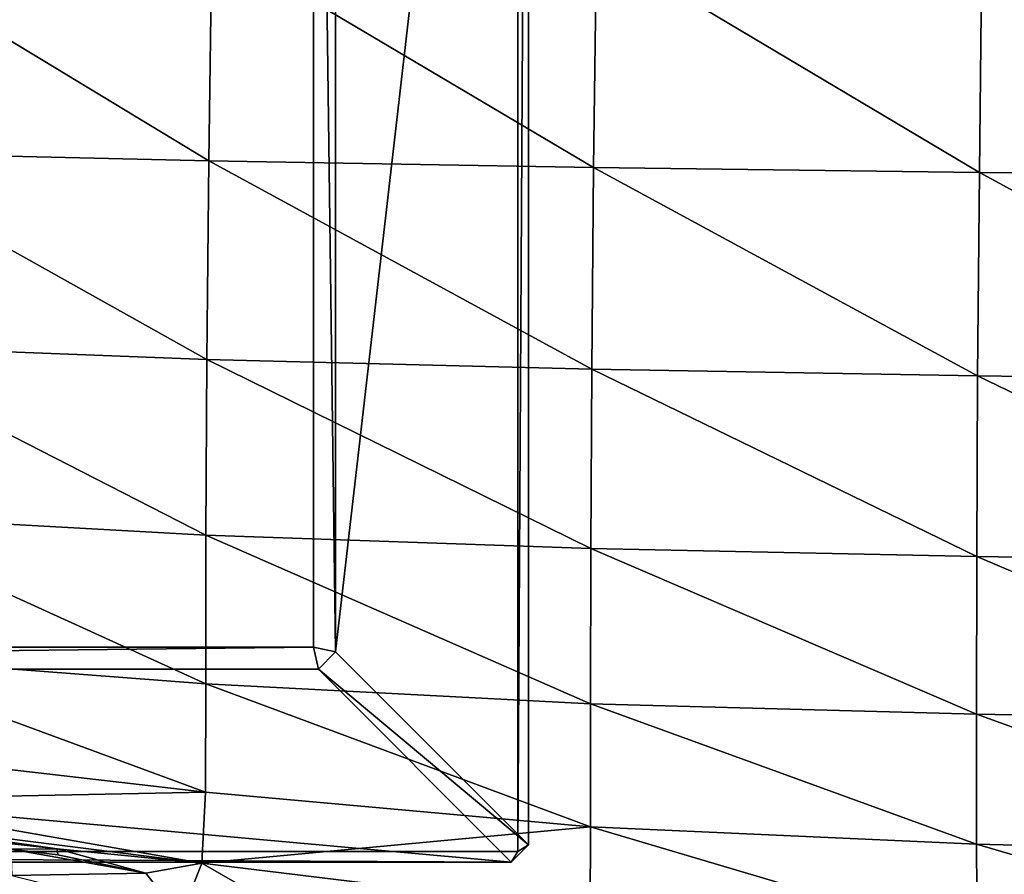
# Model space of a CAD drawing. Units: centimetres. Extents: x -44.1 to 44.1, y -45 to 31.6.
# Drawn here: x -29.7 to -22.4, y 15.2 to 21.4 of the extents above; entities that cross this region are included whole.
import ezdxf

# ---------------------------------------------------------------- set-up
doc = ezdxf.new("R2010")
doc.units = ezdxf.units.CM
doc.header["$LTSCALE"] = 2.54
doc.layers.get('0').update_dxf_attribs({"true_color": 0xff5454})

# ---------------------------------------------------------------- blocks, each defined once
blk = doc.blocks.new('Group2')
at = {"color": 8, "true_color": 0x818181}
mesh = blk.add_polyface(dxfattribs=at)
corners = [(-78.714, 56.018, 221.925), (-78.771, 52.001, 215.014), (-71.823, 51.837, 215.03)]
mesh.append_faces([[corners[k] for k in face] for face in [(0, 1, 2)]], dxfattribs={"color": 8})
mesh = blk.add_polyface(dxfattribs=at)
corners = [(-78.714, 56.018, 221.925), (-71.823, 51.837, 215.03), (-71.767, 55.938, 221.888)]
mesh.append_faces([[corners[k] for k in face] for face in [(0, 1, 2)]], dxfattribs={"color": 8})
mesh = blk.add_polyface(dxfattribs=at)
corners = [(-71.767, 55.938, 221.888), (-71.823, 51.837, 215.03), (-64.644, 51.714, 215.026)]
mesh.append_faces([[corners[k] for k in face] for face in [(0, 1, 2)]], dxfattribs={"color": 8})
mesh = blk.add_polyface(dxfattribs=at)
corners = [(-71.767, 55.938, 221.888), (-64.644, 51.714, 215.026), (-64.592, 55.873, 221.849)]
mesh.append_faces([[corners[k] for k in face] for face in [(0, 1, 2)]], dxfattribs={"color": 8})
mesh = blk.add_polyface(dxfattribs=at)
corners = [(-64.592, 55.873, 221.849), (-64.644, 51.714, 215.026), (-57.449, 51.623, 215.012)]
mesh.append_faces([[corners[k] for k in face] for face in [(0, 1, 2)]], dxfattribs={"color": 8})
mesh = blk.add_polyface(dxfattribs=at)
corners = [(-64.592, 55.873, 221.849), (-57.449, 51.623, 215.012), (-57.401, 55.821, 221.81)]
mesh.append_faces([[corners[k] for k in face] for face in [(0, 1, 2)]], dxfattribs={"color": 8})
mesh = blk.add_polyface(dxfattribs=at)
corners = [(-57.401, 55.821, 221.81), (-57.449, 51.623, 215.012), (-50.239, 51.547, 214.996)]
mesh.append_faces([[corners[k] for k in face] for face in [(0, 1, 2)]], dxfattribs={"color": 8})
mesh = blk.add_polyface(dxfattribs=at)
corners = [(-57.401, 55.821, 221.81), (-50.239, 51.547, 214.996), (-50.195, 55.775, 221.776)]
mesh.append_faces([[corners[k] for k in face] for face in [(0, 1, 2)]], dxfattribs={"color": 8})
mesh = blk.add_polyface(dxfattribs=at)
corners = [(-78.771, 52.001, 215.014), (-78.806, 48.403, 207.251), (-71.859, 48.135, 207.315)]
mesh.append_faces([[corners[k] for k in face] for face in [(0, 1, 2)]], dxfattribs={"color": 8})
mesh = blk.add_polyface(dxfattribs=at)
corners = [(-71.823, 51.837, 215.03), (-78.771, 52.001, 215.014), (-71.859, 48.135, 207.315)]
mesh.append_faces([[corners[k] for k in face] for face in [(0, 1, 2)]], dxfattribs={"color": 8})
mesh = blk.add_polyface(dxfattribs=at)
corners = [(-71.823, 51.837, 215.03), (-71.859, 48.135, 207.315), (-64.679, 47.953, 207.339)]
mesh.append_faces([[corners[k] for k in face] for face in [(0, 1, 2)]], dxfattribs={"color": 8})
mesh = blk.add_polyface(dxfattribs=at)
corners = [(-71.823, 51.837, 215.03), (-64.679, 47.953, 207.339), (-64.644, 51.714, 215.026)]
mesh.append_faces([[corners[k] for k in face] for face in [(0, 1, 2)]], dxfattribs={"color": 8})
mesh = blk.add_polyface(dxfattribs=at)
corners = [(-64.644, 51.714, 215.026), (-64.679, 47.953, 207.339), (-57.482, 47.828, 207.339)]
mesh.append_faces([[corners[k] for k in face] for face in [(0, 1, 2)]], dxfattribs={"color": 8})
mesh = blk.add_polyface(dxfattribs=at)
corners = [(-64.644, 51.714, 215.026), (-57.482, 47.828, 207.339), (-57.449, 51.623, 215.012)]
mesh.append_faces([[corners[k] for k in face] for face in [(0, 1, 2)]], dxfattribs={"color": 8})
mesh = blk.add_polyface(dxfattribs=at)
corners = [(-57.449, 51.623, 215.012), (-57.482, 47.828, 207.339), (-50.27, 47.729, 207.333)]
mesh.append_faces([[corners[k] for k in face] for face in [(0, 1, 2)]], dxfattribs={"color": 8})
mesh = blk.add_polyface(dxfattribs=at)
corners = [(-57.449, 51.623, 215.012), (-50.27, 47.729, 207.333), (-50.239, 51.547, 214.996)]
mesh.append_faces([[corners[k] for k in face] for face in [(0, 1, 2)]], dxfattribs={"color": 8})
mesh = blk.add_polyface(dxfattribs=at)
corners = [(-78.806, 48.403, 207.251), (-78.819, 45.241, 199.166), (-71.877, 44.857, 199.27)]
mesh.append_faces([[corners[k] for k in face] for face in [(0, 1, 2)]], dxfattribs={"color": 8})
mesh = blk.add_polyface(dxfattribs=at)
corners = [(-71.859, 48.135, 207.315), (-78.806, 48.403, 207.251), (-71.877, 44.857, 199.27)]
mesh.append_faces([[corners[k] for k in face] for face in [(0, 1, 2)]], dxfattribs={"color": 8})
mesh = blk.add_polyface(dxfattribs=at)
corners = [(-71.859, 48.135, 207.315), (-71.877, 44.857, 199.27), (-64.698, 44.608, 199.315)]
mesh.append_faces([[corners[k] for k in face] for face in [(0, 1, 2)]], dxfattribs={"color": 8})
mesh = blk.add_polyface(dxfattribs=at)
corners = [(-64.679, 47.953, 207.339), (-71.859, 48.135, 207.315), (-64.698, 44.608, 199.315)]
mesh.append_faces([[corners[k] for k in face] for face in [(0, 1, 2)]], dxfattribs={"color": 8})
mesh = blk.add_polyface(dxfattribs=at)
corners = [(-64.679, 47.953, 207.339), (-64.698, 44.608, 199.315), (-57.5, 44.458, 199.323)]
mesh.append_faces([[corners[k] for k in face] for face in [(0, 1, 2)]], dxfattribs={"color": 8})
mesh = blk.add_polyface(dxfattribs=at)
corners = [(-57.482, 47.828, 207.339), (-64.679, 47.953, 207.339), (-57.5, 44.458, 199.323)]
mesh.append_faces([[corners[k] for k in face] for face in [(0, 1, 2)]], dxfattribs={"color": 8})
mesh = blk.add_polyface(dxfattribs=at)
corners = [(-57.482, 47.828, 207.339), (-57.5, 44.458, 199.323), (-50.288, 44.346, 199.32)]
mesh.append_faces([[corners[k] for k in face] for face in [(0, 1, 2)]], dxfattribs={"color": 8})
mesh = blk.add_polyface(dxfattribs=at)
corners = [(-57.482, 47.828, 207.339), (-50.288, 44.346, 199.32), (-50.27, 47.729, 207.333)]
mesh.append_faces([[corners[k] for k in face] for face in [(0, 1, 2)]], dxfattribs={"color": 8})
mesh = blk.add_polyface(dxfattribs=at)
corners = [(-71.877, 44.857, 199.27), (-78.819, 45.241, 199.166), (-71.876, 42.086, 191.399)]
mesh.append_faces([[corners[k] for k in face] for face in [(0, 1, 2)]], dxfattribs={"color": 8})
mesh = blk.add_polyface(dxfattribs=at)
corners = [(-78.819, 45.241, 199.166), (-78.809, 42.617, 191.255), (-71.876, 42.086, 191.399)]
mesh.append_faces([[corners[k] for k in face] for face in [(0, 1, 2)]], dxfattribs={"color": 8})
mesh = blk.add_polyface(dxfattribs=at)
corners = [(-71.877, 44.857, 199.27), (-71.876, 42.086, 191.399), (-64.702, 41.716, 191.477)]
mesh.append_faces([[corners[k] for k in face] for face in [(0, 1, 2)]], dxfattribs={"color": 8})
mesh = blk.add_polyface(dxfattribs=at)
corners = [(-64.698, 44.608, 199.315), (-71.877, 44.857, 199.27), (-64.702, 41.716, 191.477)]
mesh.append_faces([[corners[k] for k in face] for face in [(0, 1, 2)]], dxfattribs={"color": 8})
mesh = blk.add_polyface(dxfattribs=at)
corners = [(-64.698, 44.608, 199.315), (-64.702, 41.716, 191.477), (-57.506, 41.519, 191.496)]
mesh.append_faces([[corners[k] for k in face] for face in [(0, 1, 2)]], dxfattribs={"color": 8})
mesh = blk.add_polyface(dxfattribs=at)
corners = [(-57.5, 44.458, 199.323), (-64.698, 44.608, 199.315), (-57.506, 41.519, 191.496)]
mesh.append_faces([[corners[k] for k in face] for face in [(0, 1, 2)]], dxfattribs={"color": 8})
mesh = blk.add_polyface(dxfattribs=at)
corners = [(-57.5, 44.458, 199.323), (-57.506, 41.519, 191.496), (-50.294, 41.393, 191.496)]
mesh.append_faces([[corners[k] for k in face] for face in [(0, 1, 2)]], dxfattribs={"color": 8})
mesh = blk.add_polyface(dxfattribs=at)
corners = [(-57.5, 44.458, 199.323), (-50.294, 41.393, 191.496), (-50.288, 44.346, 199.32)]
mesh.append_faces([[corners[k] for k in face] for face in [(0, 1, 2)]], dxfattribs={"color": 8})
mesh = blk.add_polyface(dxfattribs=at)
corners = [(-71.876, 42.086, 191.399), (-78.809, 42.617, 191.255), (-71.886, 40.066, 183.875)]
mesh.append_faces([[corners[k] for k in face] for face in [(0, 1, 2)]], dxfattribs={"color": 8})
mesh = blk.add_polyface(dxfattribs=at)
corners = [(-78.809, 42.617, 191.255), (-78.776, 40.863, 184.288), (-71.886, 40.066, 183.875)]
mesh.append_faces([[corners[k] for k in face] for face in [(0, 1, 2)]], dxfattribs={"color": 8})
mesh = blk.add_polyface(dxfattribs=at)
corners = [(-71.876, 42.086, 191.399), (-71.886, 40.066, 183.875), (-64.701, 39.421, 184.051)]
mesh.append_faces([[corners[k] for k in face] for face in [(0, 1, 2)]], dxfattribs={"color": 8})
mesh = blk.add_polyface(dxfattribs=at)
corners = [(-64.702, 41.716, 191.477), (-71.876, 42.086, 191.399), (-64.701, 39.421, 184.051)]
mesh.append_faces([[corners[k] for k in face] for face in [(0, 1, 2)]], dxfattribs={"color": 8})
mesh = blk.add_polyface(dxfattribs=at)
corners = [(-57.506, 41.519, 191.496), (-64.702, 41.716, 191.477), (-57.501, 39.097, 184.114)]
mesh.append_faces([[corners[k] for k in face] for face in [(0, 1, 2)]], dxfattribs={"color": 8})
mesh = blk.add_polyface(dxfattribs=at)
corners = [(-64.702, 41.716, 191.477), (-64.701, 39.421, 184.051), (-57.501, 39.097, 184.114)]
mesh.append_faces([[corners[k] for k in face] for face in [(0, 1, 2)]], dxfattribs={"color": 8})
mesh = blk.add_polyface(dxfattribs=at)
corners = [(-57.506, 41.519, 191.496), (-57.501, 39.097, 184.114), (-50.293, 38.917, 184.127)]
mesh.append_faces([[corners[k] for k in face] for face in [(0, 1, 2)]], dxfattribs={"color": 8})
mesh = blk.add_polyface(dxfattribs=at)
corners = [(-57.506, 41.519, 191.496), (-50.293, 38.917, 184.127), (-50.294, 41.393, 191.496)]
mesh.append_faces([[corners[k] for k in face] for face in [(0, 1, 2)]], dxfattribs={"color": 8})
mesh = blk.add_polyface(dxfattribs=at)
corners = [(-78.776, 40.863, 184.288), (-78.749, 39.928, 179.121), (-71.886, 40.066, 183.875)]
mesh.append_faces([[corners[k] for k in face] for face in [(0, 1, 2)]], dxfattribs={"color": 8})
mesh = blk.add_polyface(dxfattribs=at)
corners = [(-71.886, 40.066, 183.875), (-78.749, 39.928, 179.121), (-71.952, 38.742, 176.962)]
mesh.append_faces([[corners[k] for k in face] for face in [(0, 1, 2)]], dxfattribs={"color": 8})
mesh = blk.add_polyface(dxfattribs=at)
corners = [(-64.701, 39.421, 184.051), (-71.886, 40.066, 183.875), (-71.952, 38.742, 176.962)]
mesh.append_faces([[corners[k] for k in face] for face in [(0, 1, 2)]], dxfattribs={"color": 8})
mesh = blk.add_polyface(dxfattribs=at)
corners = [(-78.749, 39.928, 179.121), (-79.381, 39.682, 176.341), (-71.952, 38.742, 176.962)]
mesh.append_faces([[corners[k] for k in face] for face in [(0, 1, 2)]], dxfattribs={"color": 8})
mesh = blk.add_polyface(dxfattribs=at)
corners = [(-79.381, 39.682, 176.341), (-79.544, 39.548, 173.449), (-74.65, 39.006, 175.86)]
mesh.append_faces([[corners[k] for k in face] for face in [(0, 1, 2)]], dxfattribs={"color": 8})
mesh = blk.add_polyface(dxfattribs=at)
corners = [(-71.952, 38.742, 176.962), (-79.381, 39.682, 176.341), (-74.65, 39.006, 175.86)]
mesh.append_faces([[corners[k] for k in face] for face in [(0, 1, 2)]], dxfattribs={"color": 8})
mesh = blk.add_polyface(dxfattribs=at)
corners = [(-74.65, 39.006, 175.86), (-79.544, 39.548, 173.449), (-75.513, 39.004, 173.545)]
mesh.append_faces([[corners[k] for k in face] for face in [(0, 1, 2)]], dxfattribs={"color": 8})
mesh = blk.add_polyface(dxfattribs=at)
corners = [(-64.701, 39.421, 184.051), (-71.952, 38.742, 176.962), (-64.706, 37.856, 177.281)]
mesh.append_faces([[corners[k] for k in face] for face in [(0, 1, 2)]], dxfattribs={"color": 8})
mesh = blk.add_polyface(dxfattribs=at)
corners = [(-64.701, 39.421, 184.051), (-64.706, 37.856, 177.281), (-57.493, 37.28, 177.43)]
mesh.append_faces([[corners[k] for k in face] for face in [(0, 1, 2)]], dxfattribs={"color": 8})
mesh = blk.add_polyface(dxfattribs=at)
corners = [(-57.501, 39.097, 184.114), (-64.701, 39.421, 184.051), (-57.493, 37.28, 177.43)]
mesh.append_faces([[corners[k] for k in face] for face in [(0, 1, 2)]], dxfattribs={"color": 8})
mesh = blk.add_polyface(dxfattribs=at)
corners = [(-74.65, 39.006, 175.86), (-75.513, 39.004, 173.545), (-74.639, 38.897, 174.411)]
mesh.append_faces([[corners[k] for k in face] for face in [(0, 1, 2)]], dxfattribs={"color": 8})
mesh = blk.add_polyface(dxfattribs=at)
corners = [(-72.997, 38.555, 174.449), (-74.639, 38.897, 174.411), (-75.513, 39.004, 173.545)]
mesh.append_faces([[corners[k] for k in face] for face in [(0, 1, 2)]], dxfattribs={"color": 8})
mesh = blk.add_polyface(dxfattribs=at)
corners = [(-72.997, 38.555, 174.449), (-75.513, 39.004, 173.545), (-75.495, 38.514, 169.803)]
mesh.append_faces([[corners[k] for k in face] for face in [(0, 1, 2)]], dxfattribs={"color": 8})
mesh = blk.add_polyface(dxfattribs=at)
corners = [(-71.952, 38.742, 176.962), (-74.65, 39.006, 175.86), (-72.997, 38.555, 174.449)]
mesh.append_faces([[corners[k] for k in face] for face in [(0, 1, 2)]], dxfattribs={"color": 8})
mesh = blk.add_polyface(dxfattribs=at)
corners = [(-74.65, 39.006, 175.86), (-74.639, 38.897, 174.411), (-72.997, 38.555, 174.449)]
mesh.append_faces([[corners[k] for k in face] for face in [(0, 1, 2)]], dxfattribs={"color": 8})
mesh = blk.add_polyface(dxfattribs=at)
corners = [(-57.501, 39.097, 184.114), (-57.493, 37.28, 177.43), (-50.29, 36.983, 177.47)]
mesh.append_faces([[corners[k] for k in face] for face in [(0, 1, 2)]], dxfattribs={"color": 8})
mesh = blk.add_polyface(dxfattribs=at)
corners = [(-50.293, 38.917, 184.127), (-57.501, 39.097, 184.114), (-50.29, 36.983, 177.47)]
mesh.append_faces([[corners[k] for k in face] for face in [(0, 1, 2)]], dxfattribs={"color": 8})
mesh = blk.add_polyface(dxfattribs=at)
corners = [(-71.952, 38.742, 176.962), (-72.997, 38.555, 174.449), (-72.353, 37.729, 170.132)]
mesh.append_faces([[corners[k] for k in face] for face in [(0, 1, 2)]], dxfattribs={"color": 8})
mesh = blk.add_polyface(dxfattribs=at)
corners = [(-71.952, 38.742, 176.962), (-72.353, 37.729, 170.132), (-69.34, 37.24, 170.844)]
mesh.append_faces([[corners[k] for k in face] for face in [(0, 1, 2)]], dxfattribs={"color": 8})
mesh = blk.add_polyface(dxfattribs=at)
corners = [(-64.706, 37.856, 177.281), (-71.952, 38.742, 176.962), (-69.34, 37.24, 170.844)]
mesh.append_faces([[corners[k] for k in face] for face in [(0, 1, 2)]], dxfattribs={"color": 8})
mesh = blk.add_polyface(dxfattribs=at)
corners = [(-72.997, 38.555, 174.449), (-75.495, 38.514, 169.803), (-72.353, 37.729, 170.132)]
mesh.append_faces([[corners[k] for k in face] for face in [(0, 1, 2)]], dxfattribs={"color": 8})
blk = doc.blocks.new('Group7')
at = {"color": 8, "true_color": 0x818181}
mesh = blk.add_polyface(dxfattribs=at)
corners = [(-69.868, 42.771, 0.089), (-106.088, 42.771, 0.089), (-69.868, 73.911, 0.089)]
mesh.append_faces([[corners[k] for k in face] for face in [(0, 1, 2)]], dxfattribs={"color": 8})
mesh = blk.add_polyface(dxfattribs=at)
corners = [(-69.868, 73.911, 0.089), (-106.088, 42.771, 0.089), (-106.088, 73.911, 0.089)]
mesh.append_faces([[corners[k] for k in face] for face in [(0, 1, 2)]], dxfattribs={"color": 8})
mesh = blk.add_polyface(dxfattribs=at)
corners = [(-66.058, 73.911, 13.212), (-106.088, 73.911, 13.212), (-106.088, 38.961, 13.211)]
mesh.append_faces([[corners[k] for k in face] for face in [(0, 1, 2)]], dxfattribs={"color": 8})
mesh = blk.add_polyface(dxfattribs=at)
corners = [(-66.058, 73.911, 13.212), (-106.088, 38.961, 13.211), (-66.058, 38.961, 13.211)]
mesh.append_faces([[corners[k] for k in face] for face in [(0, 1, 2)]], dxfattribs={"color": 8})
mesh = blk.add_polyface(dxfattribs=at)
corners = [(-69.456, 42.682, 0.374), (-69.868, 73.911, 0.089), (-69.456, 73.911, 0.374)]
mesh.append_faces([[corners[k] for k in face] for face in [(0, 1, 2)]], dxfattribs={"color": 8})
mesh = blk.add_polyface(dxfattribs=at)
corners = [(-69.456, 42.682, 0.374), (-69.868, 42.771, 0.089), (-69.868, 73.911, 0.089)]
mesh.append_faces([[corners[k] for k in face] for face in [(0, 1, 2)]], dxfattribs={"color": 8})
mesh = blk.add_polyface(dxfattribs=at)
corners = [(-65.86, 73.911, 12.727), (-69.456, 42.682, 0.374), (-69.456, 73.911, 0.374)]
mesh.append_faces([[corners[k] for k in face] for face in [(0, 1, 2)]], dxfattribs={"color": 8})
mesh = blk.add_polyface(dxfattribs=at)
corners = [(-65.86, 73.911, 12.727), (-65.86, 39.086, 12.727), (-69.456, 42.682, 0.374)]
mesh.append_faces([[corners[k] for k in face] for face in [(0, 1, 2)]], dxfattribs={"color": 8})
mesh = blk.add_polyface(dxfattribs=at)
corners = [(-65.86, 73.911, 12.727), (-66.058, 38.961, 13.211), (-65.86, 39.086, 12.727)]
mesh.append_faces([[corners[k] for k in face] for face in [(0, 1, 2)]], dxfattribs={"color": 8})
mesh = blk.add_polyface(dxfattribs=at)
corners = [(-66.058, 73.911, 13.212), (-66.058, 38.961, 13.211), (-65.86, 73.911, 12.727)]
mesh.append_faces([[corners[k] for k in face] for face in [(0, 1, 2)]], dxfattribs={"color": 8})
mesh = blk.add_polyface(dxfattribs=at)
corners = [(-69.779, 42.359, 0.374), (-106.088, 42.359, 0.374), (-69.868, 42.771, 0.089)]
mesh.append_faces([[corners[k] for k in face] for face in [(0, 1, 2)]], dxfattribs={"color": 8})
mesh = blk.add_polyface(dxfattribs=at)
corners = [(-69.868, 42.771, 0.089), (-106.088, 42.359, 0.374), (-106.088, 42.771, 0.089)]
mesh.append_faces([[corners[k] for k in face] for face in [(0, 1, 2)]], dxfattribs={"color": 8})
mesh = blk.add_polyface(dxfattribs=at)
corners = [(-69.456, 42.682, 0.374), (-69.779, 42.359, 0.374), (-69.868, 42.771, 0.089)]
mesh.append_faces([[corners[k] for k in face] for face in [(0, 1, 2)]], dxfattribs={"color": 8})
mesh = blk.add_polyface(dxfattribs=at)
corners = [(-69.456, 42.682, 0.374), (-65.86, 39.086, 12.727), (-69.779, 42.359, 0.374)]
mesh.append_faces([[corners[k] for k in face] for face in [(0, 1, 2)]], dxfattribs={"color": 8})
mesh = blk.add_polyface(dxfattribs=at)
corners = [(-66.183, 38.763, 12.727), (-106.088, 42.359, 0.374), (-69.779, 42.359, 0.374)]
mesh.append_faces([[corners[k] for k in face] for face in [(0, 1, 2)]], dxfattribs={"color": 8})
mesh = blk.add_polyface(dxfattribs=at)
corners = [(-106.088, 38.763, 12.727), (-106.088, 42.359, 0.374), (-66.183, 38.763, 12.727)]
mesh.append_faces([[corners[k] for k in face] for face in [(0, 1, 2)]], dxfattribs={"color": 8})
mesh = blk.add_polyface(dxfattribs=at)
corners = [(-66.183, 38.763, 12.727), (-69.779, 42.359, 0.374), (-65.86, 39.086, 12.727)]
mesh.append_faces([[corners[k] for k in face] for face in [(0, 1, 2)]], dxfattribs={"color": 8})
mesh = blk.add_polyface(dxfattribs=at)
corners = [(-106.088, 38.961, 13.211), (-106.088, 38.763, 12.727), (-66.183, 38.763, 12.727)]
mesh.append_faces([[corners[k] for k in face] for face in [(0, 1, 2)]], dxfattribs={"color": 8})
mesh = blk.add_polyface(dxfattribs=at)
corners = [(-106.088, 38.961, 13.211), (-66.183, 38.763, 12.727), (-66.058, 38.961, 13.211)]
mesh.append_faces([[corners[k] for k in face] for face in [(0, 1, 2)]], dxfattribs={"color": 8})
mesh = blk.add_polyface(dxfattribs=at)
corners = [(-66.058, 38.961, 13.211), (-66.183, 38.763, 12.727), (-65.86, 39.086, 12.727)]
mesh.append_faces([[corners[k] for k in face] for face in [(0, 1, 2)]], dxfattribs={"color": 8})

msp = doc.modelspace()

# ---------------------------------------------------------------- block references
at = {"color": 0, "xscale": 0.3937009871006012, "yscale": 0.3937009871006012, "zscale": 0.3937009871006012}
for name in ['Group2', 'Group7']:
    msp.add_blockref(name, (0, 0), dxfattribs=at)

doc.saveas('drawing.dxf')
